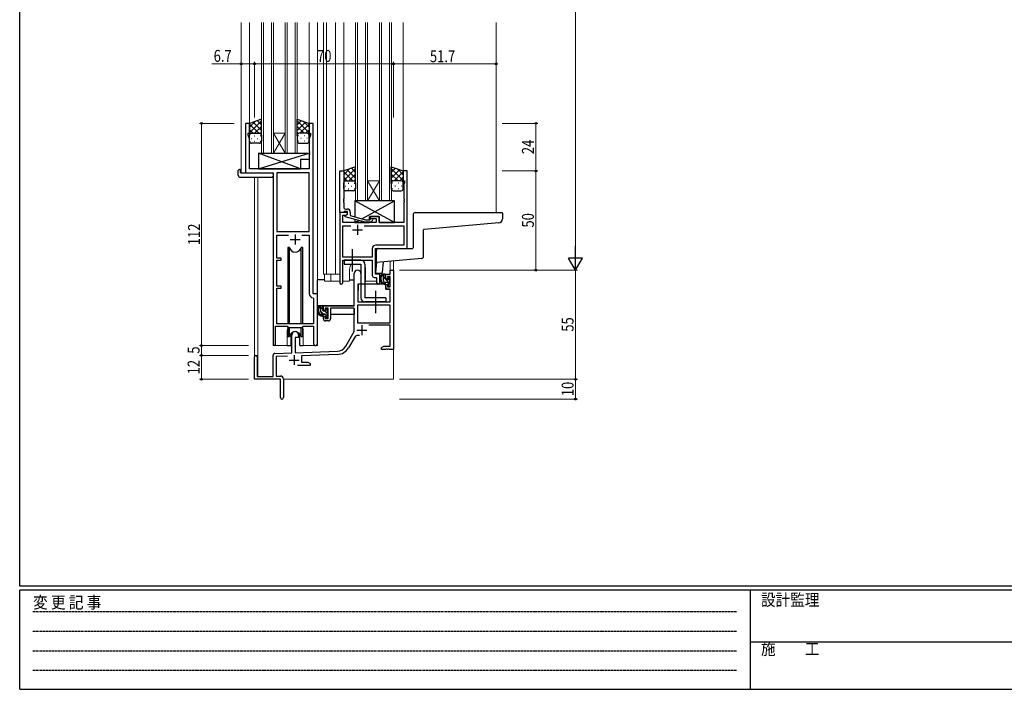
# Model space of a CAD drawing. Extents: x 0 to 1133, y 0 to 806.
# Drawn here: x 4 to 500, y 0 to 338 of the extents above; entities that cross this region are included whole.
import ezdxf

# ---------------------------------------------------------------- set-up
doc = ezdxf.new("R2010")
doc.units = 0
doc.linetypes.add('HIDDEN', pattern=[0.375, 0.25, -0.125])
doc.linetypes.add('YCENTER_1', pattern=[13, 10, -1, 1, -1])
for name, color, linetype, lineweight in [('YKK_11', 7, 'CONTINUOUS', 30), ('YKK_12', 2, 'CONTINUOUS', 13), ('YKK_13', 4, 'CONTINUOUS', 30), ('YKK_D', 6, 'CONTINUOUS', 13)]:
    doc.layers.add(name, color=color, linetype=linetype, lineweight=lineweight)
doc.layers.add('YKK_ZWAK', color=7, linetype='CONTINUOUS')
doc.styles.add('text-b', font='extslim2.shx', dxfattribs={"width": 0.8, "bigfont": 'extfont2.shx'})
doc.styles.add('YKK_OSSTYLE1', font='romans.shx', dxfattribs={"width": 0.9, "bigfont": 'EXTFONT.SHX'})

# ---------------------------------------------------------------- blocks, each defined once
blk = doc.blocks.new('A201')
at = {"layer": 'YKK_ZWAK', "color": 254, "linetype": 'Continuous'}
for p, q in [((21, 35), (21, 410)), ((571, 35), (21, 35)), ((544, 34), (21, 34)), ((21, 9), (21, 34)), ((205, 34), (205, 9)), ((21, 9), (544, 9))]:
    blk.add_line(p, q, dxfattribs=at)
at = {"layer": 'YKK_ZWAK', "color": 131, "linetype": 'HIDDEN'}
for p, q in [((24.28, 28.63), (201.57, 28.63)), ((24.28, 23.68), (201.57, 23.68)), ((24.28, 18.74), (201.57, 18.74)), ((24.28, 13.79), (201.57, 13.79))]:
    blk.add_line(p, q, dxfattribs=at)
at = {"layer": 'YKK_ZWAK', "color": 131, "linetype": 'Continuous'}
blk.add_line((205, 21), (297, 21), dxfattribs=at)
at = {"layer": 'YKK_ZWAK', "color": 131, "linetype": 'Continuous', "style": 'YKK_OSSTYLE1', "width": 0.9}
for s, p in [('変 更 記 事', (24.37, 29.39)), ('設計監理', (207.69, 30.05)), ('施\u3000\u3000工', (207.69, 17.68))]:
    blk.add_text(s, height=3, dxfattribs=at).set_placement(p)

msp = doc.modelspace()

# ---------------------------------------------------------------- linework, layer by layer
at = {"layer": 'YKK_11', "linetype": 'ByBlock', "lineweight": -2, "ltscale": 0.5}
for p, q in [((119.8, 285.28), (117.8, 285.28)), ((117.8, 285.28), (117.8, 260.28)), ((119.8, 280.28), (119.8, 285.28)), ((151.8, 285.28), (149.8, 285.28)), ((149.8, 285.28), (149.8, 280.28)), ((151.8, 199.28), (151.8, 285.28)), ((119.1, 279.28), (119.1, 280.28)), ((119.1, 280.28), (119.8, 280.28)), ((119.73, 277.55), (119.1, 279.28)), ((149.8, 280.28), (150.5, 280.28)), ((150.5, 279.28), (149.87, 277.55)), ((150.5, 280.28), (150.5, 279.28)), ((119.73, 262.28), (119.73, 277.55)), ((149.87, 277.55), (149.87, 271.24)), ((149.87, 271.24), (149.99, 271.06)), ((149.99, 270.51), (149.87, 270.33)), ((149.87, 270.33), (149.87, 270.24)), ((149.87, 270.24), (149.99, 270.06)), ((149.99, 269.51), (149.87, 269.33)), ((149.87, 269.33), (149.87, 262.28)), ((149.99, 271.06), (149.99, 270.51)), ((149.99, 270.06), (149.99, 269.51)), ((117.8, 260.28), (131.6, 260.28)), ((149.87, 262.28), (119.73, 262.28)), ((131.6, 260.28), (131.6, 173.93)), ((133.53, 260.35), (133.53, 230.78)), ((133.53, 260.35), (133.53, 230.78)), ((149.87, 260.35), (133.53, 260.35)), ((149.87, 230.78), (149.87, 260.35)), ((165.2, 240.28), (165.2, 261.28)), ((165.2, 261.28), (167.2, 261.28)), ((167.2, 261.28), (167.2, 247.24)), ((199.2, 261.28), (197.2, 261.28)), ((197.2, 261.28), (197.2, 256.28)), ((199.2, 222.28), (199.2, 261.28)), ((197.2, 256.28), (197.9, 256.28)), ((197.9, 255.28), (197.57, 254.38)), ((197.57, 254.38), (197.57, 247.24)), ((197.9, 256.28), (197.9, 255.28)), ((167.2, 247.24), (167.08, 247.06)), ((167.08, 247.06), (167.08, 246.51)), ((167.08, 246.51), (167.2, 246.33)), ((167.2, 246.24), (167.08, 246.06)), ((167.08, 246.06), (167.08, 245.51)), ((167.08, 245.51), (167.2, 245.33)), ((167.2, 246.33), (167.2, 246.24)), ((167.2, 245.33), (167.2, 243.08)), ((197.57, 247.24), (197.69, 247.06)), ((197.69, 246.51), (197.57, 246.33)), ((197.57, 246.33), (197.57, 246.24)), ((197.57, 246.24), (197.69, 246.06)), ((197.69, 245.51), (197.57, 245.33)), ((197.57, 245.33), (197.57, 235.28)), ((197.69, 247.06), (197.69, 246.51)), ((197.69, 246.06), (197.69, 245.51)), ((166.9, 240.28), (165.2, 240.28)), ((169.2, 240.28), (165.2, 240.28)), ((165.2, 240.28), (165.2, 205.1)), ((166.83, 235.28), (166.83, 238.98)), ((166.83, 238.98), (168.33, 238.98)), ((167.2, 240.58), (166.9, 240.28)), ((167.4, 240.78), (167.2, 240.58)), ((169.2, 240.78), (167.4, 240.78)), ((168, 238.79), (169.2, 239.48)), ((168, 238.19), (168, 238.79)), ((178.1, 235.48), (168, 238.19)), ((168.2, 242.08), (169, 242.08)), ((168.33, 238.98), (169.2, 239.48)), ((169.2, 239.48), (169.2, 240.78)), ((169.2, 239.48), (169.2, 240.28)), ((170.5, 240.58), (170.5, 238.76)), ((170.5, 238.76), (178.26, 236.68)), ((185.1, 238.28), (180.6, 238.28)), ((180.6, 238.28), (180.6, 237.28)), ((185.1, 235.28), (185.1, 238.28)), ((183.6, 235.28), (166.83, 235.28)), ((166.83, 217.91), (166.83, 233.65)), ((166.83, 233.65), (170.85, 233.65)), ((177.55, 233.65), (197.57, 233.65)), ((177.55, 233.65), (197.57, 233.65)), ((180.94, 235.48), (178.1, 235.48)), ((178.26, 236.68), (180.45, 236.68)), ((180.45, 236.68), (180.87, 237.11)), ((180.6, 237.28), (183.6, 237.28)), ((181.72, 236.26), (180.94, 235.48)), ((183.6, 237.28), (183.6, 235.28)), ((197.57, 235.28), (185.1, 235.28)), ((197.57, 233.65), (197.57, 223.91)), ((133.53, 230.78), (149.87, 230.78)), ((133.53, 217.28), (133.53, 228.85)), ((133.53, 228.85), (139.45, 228.85)), ((146.15, 228.85), (149.87, 228.85)), ((146.15, 228.85), (149.87, 228.85)), ((149.87, 228.85), (149.87, 199.35)), ((197.57, 223.91), (183.37, 223.91)), ((181.57, 222.11), (181.57, 217.91)), ((183.2, 209.28), (183.2, 222.28)), ((183.2, 222.28), (199.2, 222.28)), ((135.7, 217.28), (133.53, 217.28)), ((133.53, 203.28), (133.53, 216.28)), ((133.53, 216.28), (135.7, 216.28)), ((135.7, 216.28), (135.7, 217.28)), ((181.57, 217.91), (166.83, 217.91)), ((166.83, 205.1), (166.83, 216.28)), ((166.83, 216.28), (181.57, 216.28)), ((181.57, 216.28), (181.57, 208.65)), ((172.5, 193.28), (172.5, 209.58)), ((175.9, 209.58), (175.9, 204.28)), ((185.4, 209.28), (183.2, 209.28)), ((185.4, 205.1), (185.4, 209.28)), ((188.4, 206.98), (188.4, 209.28)), ((188.4, 209.28), (190.67, 209.28)), ((190.67, 209.28), (190.67, 211.28)), ((190.67, 211.28), (192.3, 211.28)), ((192.3, 211.28), (192.3, 171.28)), ((175.9, 204.28), (174.3, 204.28)), ((174.3, 204.28), (174.3, 195.28)), ((182.57, 207.65), (183.77, 207.65)), ((183.77, 207.65), (183.77, 205.1)), ((189.2, 206.98), (188.4, 206.98)), ((188.4, 201.68), (188.4, 203.98)), ((188.4, 203.98), (189.2, 203.98)), ((190.67, 208.08), (189.2, 208.08)), ((189.2, 208.08), (189.2, 206.98)), ((189.2, 203.98), (189.2, 202.88)), ((190.67, 202.88), (190.67, 208.08)), ((135.7, 203.28), (133.53, 203.28)), ((133.53, 184.28), (133.53, 202.28)), ((133.53, 202.28), (135.7, 202.28)), ((135.7, 202.28), (135.7, 203.28)), ((154, 199.28), (151.8, 199.28)), ((154, 174.25), (154, 199.28)), ((190.67, 201.68), (188.4, 201.68)), ((189.2, 202.88), (190.67, 202.88)), ((190.67, 195.28), (190.67, 201.68)), ((151.78, 197.36), (152.07, 197.06)), ((152.07, 197.06), (152.07, 184.28)), ((190.67, 193.65), (174.13, 193.65)), ((190.67, 193.65), (174.13, 193.65)), ((174.13, 193.65), (174.13, 184.68)), ((174.3, 195.28), (190.67, 195.28)), ((190.67, 184.68), (190.67, 193.65)), ((157, 190.98), (157, 193.28)), ((157, 193.28), (172.5, 193.28)), ((157.8, 190.98), (157, 190.98)), ((159.3, 192.08), (157.8, 192.08)), ((157.8, 192.08), (157.8, 190.98)), ((159.3, 186.88), (159.3, 192.08)), ((172.5, 192.08), (160.5, 192.08)), ((160.5, 192.08), (160.5, 186.68)), ((172.5, 180.28), (172.5, 192.08)), ((152.07, 184.28), (133.53, 184.28)), ((157, 186.68), (157, 187.98)), ((157, 187.98), (157.8, 187.98)), ((157.8, 187.98), (157.8, 186.88)), ((157.8, 186.88), (159.3, 186.88)), ((159.5, 185.68), (158, 185.68)), ((174.13, 184.68), (190.67, 184.68)), ((132.9, 173.93), (132.9, 183.08)), ((132.9, 183.08), (138.8, 183.08)), ((138.8, 183.08), (139.53, 182.35)), ((139.53, 182.35), (146.07, 182.35)), ((141.1, 169.62), (141.1, 178.58)), ((144.5, 178.58), (144.5, 177.28)), ((146.07, 182.35), (146.8, 183.08)), ((146.8, 183.08), (152.07, 183.08)), ((152.07, 183.08), (152.07, 174.25)), ((168.24, 172.92), (172.5, 180.28)), ((190.67, 183.48), (179.79, 183.48)), ((190.67, 172.91), (190.67, 183.48)), ((144.5, 177.28), (142.8, 177.28)), ((142.8, 177.28), (142.8, 169.67)), ((172.79, 177.53), (169.65, 172.1)), ((132.56, 169.32), (141.1, 169.62)), ((142.8, 169.67), (164.09, 170.42)), ((164.14, 168.79), (146, 168.16)), ((186.3, 172.28), (187.39, 172.91)), ((186.3, 171.28), (186.3, 172.28)), ((188.34, 171.28), (186.3, 171.28)), ((187.39, 172.91), (190.67, 172.91)), ((188.52, 171.4), (188.34, 171.28)), ((189.07, 171.4), (188.52, 171.4)), ((189.25, 171.28), (189.07, 171.4)), ((189.34, 171.28), (189.25, 171.28)), ((189.52, 171.4), (189.34, 171.28)), ((190.07, 171.4), (189.52, 171.4)), ((190.25, 171.28), (190.07, 171.4)), ((192.3, 171.28), (190.25, 171.28)), ((122.3, 156.28), (122.3, 167.58)), ((123.7, 167.58), (123.7, 157.68)), ((131.6, 157.68), (131.6, 168.32)), ((138.86, 167.91), (133.23, 167.71)), ((133.23, 167.71), (133.23, 157.91)), ((146, 168.16), (146, 164.91)), ((146, 164.91), (149.2, 164.91)), ((149.2, 164.91), (150.3, 164.28)), ((150.3, 164.28), (150.3, 163.28)), ((150.3, 163.28), (143.95, 163.28)), ((135.3, 156.28), (122.3, 156.28)), ((123.7, 157.68), (131.6, 157.68)), ((133.23, 157.91), (135.3, 157.91)), ((135.3, 151.74), (135.3, 156.28)), ((136.8, 156.41), (136.8, 147.03)), ((135.42, 151.56), (135.3, 151.74)), ((135.3, 150.83), (135.42, 151.01)), ((135.3, 147.03), (135.3, 150.83)), ((135.42, 151.01), (135.42, 151.56))]:
    msp.add_line(p, q, dxfattribs=at)
at = {"layer": 'YKK_11', "ltscale": 0.5}
for p, q in [((174.2, 234.08), (174.2, 229.08)), ((142.8, 229.28), (142.8, 224.28)), ((171.7, 231.58), (176.7, 231.58)), ((140.3, 226.78), (145.3, 226.78)), ((176.4, 183.58), (176.4, 178.58)), ((173.9, 181.08), (178.9, 181.08)), ((139.8, 165.98), (144.8, 165.98)), ((142.3, 168.48), (142.3, 163.48))]:
    msp.add_line(p, q, dxfattribs=at)
at = {"layer": 'YKK_11', "linetype": 'ByBlock', "lineweight": -2, "ltscale": 0.5}
for centre, radius, start, end in [((168.2, 243.08), 1, 180, 270), ((169, 240.58), 1.5, 0, 90), ((181.3, 236.68), 0.6, 315, 135), ((183.37, 222.11), 1.8, 90, 180), ((174.2, 209.58), 1.7, 360, 180), ((182.57, 208.65), 1, 180, 270), ((166.01, 205.1), 0.815, 180, 0), ((184.58, 205.1), 0.815, 180, 0), ((151.87, 199.35), 2, 180, 267.5081), ((158, 186.68), 1, 180, 270), ((159.5, 186.68), 1, 270, 360), ((142.8, 178.58), 1.7, 360, 180), ((132.25, 173.93), 0.65, 180, 0), ((153.03, 174.25), 0.965, 180, 0), ((174.35, 176.63), 1.8, 65.2987, 150), ((132.6, 168.32), 1, 92, 180), ((163.91, 175.42), 5, 272, 330), ((163.91, 175.42), 6.63, 272, 330), ((123, 167.58), 0.7, 360, 180), ((135.3, 156.41), 1.5, 0, 90), ((136.05, 147.03), 0.75, 180, 0)]:
    msp.add_arc(centre, radius, start, end, dxfattribs=at)
at = {"layer": 'YKK_12', "ltscale": 1.5}
for p, q in [((115.6, 336.03), (115.6, 260.28)), ((119.8, 336.03), (119.8, 284.78)), ((149.8, 336.03), (149.8, 284.78)), ((154, 336.03), (154, 173.28)), ((157, 336.03), (157, 209.28)), ((158.5, 336.03), (158.5, 209.28)), ((163, 336.03), (163, 209.28)), ((167.2, 336.03), (167.2, 260.78)), ((197.2, 336.03), (197.2, 260.78)), ((244, 336.03), (244, 240.28)), ((118.1, 260.28), (115.6, 260.28)), ((122.3, 258.1), (122.3, 167.58)), ((123.93, 258.1), (123.93, 157.68)), ((131.6, 173.28), (131.6, 244.98)), ((190.67, 215.82), (190.67, 211.28)), ((192.3, 215.96), (192.3, 211.28)), ((157, 209.28), (165.2, 209.28)), ((157.5, 209.28), (157.5, 205.78)), ((160.7, 209.28), (160.7, 205.78)), ((170.2, 211.78), (170.2, 205.78)), ((178.2, 211.78), (178.2, 205.78)), ((185.4, 205.78), (185.4, 209.78)), ((192.3, 211.28), (190.67, 211.28)), ((157.5, 205.78), (165.2, 205.78)), ((166.83, 205.78), (170.2, 205.78)), ((178.2, 205.78), (183.77, 205.78)), ((138.8, 180.78), (138.8, 173.28)), ((146.8, 180.78), (146.8, 173.28)), ((138.8, 173.28), (131.6, 173.28)), ((154, 173.28), (146.8, 173.28)), ((192.3, 171.78), (192.3, 156.28)), ((136.8, 156.28), (192.3, 156.28))]:
    msp.add_line(p, q, dxfattribs=at)
at = {"layer": 'YKK_12', "linetype": 'Continuous', "ltscale": 1.5}
for p, q in [((125.8, 270.28), (125.8, 336.03)), ((126.8, 336.03), (126.8, 270.28)), ((130.8, 270.28), (130.8, 336.03)), ((131.8, 336.03), (131.8, 270.28)), ((137.8, 270.28), (137.8, 336.03)), ((138.8, 336.03), (138.8, 270.28)), ((142.8, 270.28), (142.8, 336.03)), ((143.8, 336.03), (143.8, 270.28)), ((173.2, 246.28), (173.2, 336.03)), ((174.2, 336.03), (174.2, 246.28)), ((178.2, 246.28), (178.2, 336.03)), ((179.2, 336.03), (179.2, 246.28)), ((185.2, 246.28), (185.2, 336.03)), ((186.2, 336.03), (186.2, 246.28)), ((190.2, 246.28), (190.2, 336.03)), ((191.2, 336.03), (191.2, 246.28)), ((131.8, 280.28), (137.8, 280.28)), ((131.8, 270.28), (137.8, 280.28)), ((137.8, 270.28), (131.8, 280.28)), ((131.8, 270.28), (125.8, 270.28)), ((131.8, 270.28), (137.8, 270.28)), ((143.8, 270.28), (137.8, 270.28)), ((179.2, 256.28), (185.2, 256.28)), ((179.2, 246.28), (185.2, 256.28)), ((185.2, 246.28), (179.2, 256.28)), ((179.2, 246.28), (173.2, 246.28)), ((179.2, 246.28), (185.2, 246.28)), ((191.2, 246.28), (185.2, 246.28))]:
    msp.add_line(p, q, dxfattribs=at)
at = {"layer": 'YKK_12', "ltscale": 1.5}
for centre, start, end in [((174.2, 211.78), 141.3184, 180), ((174.2, 211.78), 0, 20.3641), ((142.8, 180.78), 159.6359, 180), ((142.8, 180.78), 0, 20.3641)]:
    msp.add_arc(centre, 4, start, end, dxfattribs=at)
at = {"layer": 'YKK_13', "ltscale": 1.5}
for p, q in [((125.79, 287.43), (119.79, 285.28)), ((119.79, 280.55), (125.79, 286.55)), ((119.79, 283.38), (122.75, 286.34)), ((119.79, 285.28), (119.79, 279.28)), ((124.41, 280.28), (119.79, 284.9)), ((125.79, 281.73), (121.6, 285.93)), ((122.35, 280.28), (125.79, 283.72)), ((125.79, 284.56), (123.68, 286.67)), ((125.79, 279.06), (125.79, 287.43)), ((143.79, 279.06), (143.79, 287.43)), ((143.79, 287.43), (149.79, 285.28)), ((143.79, 284.56), (145.91, 286.67)), ((149.79, 280.55), (143.79, 286.55)), ((143.79, 281.73), (147.99, 285.93)), ((147.23, 280.28), (143.79, 283.72)), ((145.17, 280.28), (149.79, 284.9)), ((149.79, 283.38), (146.83, 286.34)), ((149.79, 285.28), (149.79, 279.28)), ((121.58, 280.28), (119.79, 282.08)), ((119.79, 276.28), (119.79, 279.28)), ((120.79, 280.28), (124.39, 280.28)), ((121.19, 280.28), (124.79, 280.28)), ((122.13, 279.06), (122.33, 279.06)), ((125.12, 280.23), (125.79, 280.9)), ((125.16, 279.06), (125.36, 279.06)), ((125.79, 279.28), (125.79, 276.28)), ((144.46, 280.23), (143.79, 280.9)), ((143.79, 279.28), (143.79, 276.28)), ((144.43, 279.06), (144.23, 279.06)), ((148.39, 280.28), (144.79, 280.28)), ((148.79, 280.28), (145.19, 280.28)), ((147.46, 279.06), (147.26, 279.06)), ((148, 280.28), (149.79, 282.08)), ((149.79, 276.28), (149.79, 279.28)), ((120.71, 277.65), (120.91, 277.65)), ((124.79, 275.28), (120.79, 275.28)), ((122.13, 276.23), (122.33, 276.23)), ((123.74, 277.65), (123.94, 277.65)), ((125.16, 276.23), (125.36, 276.23)), ((144.43, 276.23), (144.23, 276.23)), ((144.79, 275.28), (148.79, 275.28)), ((145.84, 277.65), (145.64, 277.65)), ((147.46, 276.23), (147.26, 276.23)), ((148.87, 277.65), (148.67, 277.65)), ((124.37, 270.28), (124.37, 262.28)), ((124.37, 270.28), (149.87, 270.28)), ((124.37, 262.28), (149.87, 270.28)), ((145.37, 262.28), (124.37, 270.28)), ((149.87, 270.28), (149.87, 267.28)), ((145.37, 267.28), (145.37, 262.28)), ((145.37, 267.28), (149.87, 267.28)), ((173.19, 263.43), (167.19, 261.28)), ((173.19, 255.06), (173.19, 263.43)), ((191.19, 255.06), (191.19, 263.43)), ((191.19, 263.43), (197.19, 261.28)), ((114.11, 259.1), (114.11, 261.47)), ((115.11, 261.98), (115.3, 261.98)), ((115.11, 258.1), (131.1, 258.1)), ((115.3, 261.98), (115.3, 261.48)), ((115.3, 260.58), (115.3, 261.48)), ((115.6, 260.28), (131.1, 260.28)), ((124.37, 262.28), (145.37, 262.28)), ((131.6, 259.78), (131.6, 259.1)), ((131.6, 259.1), (131.6, 258.6)), ((167.19, 256.55), (173.19, 262.55)), ((167.19, 259.38), (170.15, 262.34)), ((167.19, 261.28), (167.19, 255.28)), ((171.81, 256.28), (167.19, 260.9)), ((168.98, 256.28), (167.19, 258.08)), ((173.19, 257.73), (169, 261.93)), ((169.75, 256.28), (173.19, 259.72)), ((173.19, 260.56), (171.08, 262.67)), ((191.19, 260.56), (193.31, 262.67)), ((197.19, 256.55), (191.19, 262.55)), ((191.19, 257.73), (195.39, 261.93)), ((194.63, 256.28), (191.19, 259.72)), ((192.57, 256.28), (197.19, 260.9)), ((197.19, 259.38), (194.23, 262.34)), ((195.4, 256.28), (197.19, 258.08)), ((197.19, 261.28), (197.19, 255.28)), ((167.19, 252.28), (167.19, 255.28)), ((168.11, 253.65), (168.31, 253.65)), ((168.19, 256.28), (171.79, 256.28)), ((168.59, 256.28), (172.19, 256.28)), ((169.53, 255.06), (169.73, 255.06)), ((171.14, 253.65), (171.34, 253.65)), ((172.52, 256.23), (173.19, 256.9)), ((172.56, 255.06), (172.76, 255.06)), ((173.19, 255.28), (173.19, 252.28)), ((191.86, 256.23), (191.19, 256.9)), ((191.19, 255.28), (191.19, 252.28)), ((191.83, 255.06), (191.63, 255.06)), ((195.79, 256.28), (192.19, 256.28)), ((196.19, 256.28), (192.59, 256.28)), ((193.24, 253.65), (193.04, 253.65)), ((194.86, 255.06), (194.66, 255.06)), ((196.27, 253.65), (196.07, 253.65)), ((197.19, 252.28), (197.19, 255.28)), ((172.19, 251.28), (168.19, 251.28)), ((169.53, 252.23), (169.73, 252.23)), ((172.56, 252.23), (172.76, 252.23)), ((191.83, 252.23), (191.63, 252.23)), ((192.19, 251.28), (196.19, 251.28)), ((194.86, 252.23), (194.66, 252.23)), ((192.77, 246.28), (172.77, 246.28)), ((172.77, 246.28), (172.77, 238.16)), ((192.77, 235.28), (172.77, 246.28)), ((176.28, 237.21), (192.77, 246.28)), ((192.77, 235.28), (192.77, 246.28)), ((180.27, 236.68), (180.27, 238.28)), ((180.27, 238.28), (185.27, 238.28)), ((185.27, 235.28), (185.27, 238.28)), ((202.19, 239.28), (202.19, 222.58)), ((203.19, 240.28), (246.89, 240.28)), ((247.19, 239.98), (247.19, 237.12)), ((172.77, 236.91), (172.77, 235.28)), ((172.77, 235.28), (174.76, 236.38)), ((172.77, 235.28), (180.27, 235.28)), ((180.27, 235.28), (180.27, 235.48)), ((185.27, 235.28), (192.77, 235.28)), ((245.37, 235.12), (207.67, 231.83)), ((207.39, 218.2), (207.39, 231.53)), ((139.05, 222.78), (139.05, 184.28)), ((139.84, 222.78), (139.05, 222.78)), ((139.84, 184.28), (139.84, 222.78)), ((146.55, 222.78), (145.75, 222.78)), ((145.75, 184.28), (145.75, 222.78)), ((146.55, 184.28), (146.55, 222.78)), ((183.7, 215.21), (183.7, 221.28)), ((184.7, 222.28), (201.89, 222.28)), ((175.9, 216.28), (167.4, 216.28)), ((167.4, 216.28), (167.4, 214.28)), ((167.4, 214.28), (175.9, 214.28)), ((175.9, 214.28), (175.9, 197.28)), ((177.9, 214.28), (177.9, 197.28)), ((183.7, 215.21), (183.25, 210.11)), ((206.48, 217.2), (183.7, 215.21)), ((187.04, 215.5), (186.56, 210.06)), ((183.55, 209.78), (186.26, 209.78)), ((187.87, 209.28), (186.57, 209.28)), ((187.17, 206.08), (187.17, 209.28)), ((188.17, 206.98), (188.17, 208.98)), ((154, 193.28), (154, 206.48)), ((157.5, 206.48), (154, 206.48)), ((170.2, 206.48), (172.5, 206.48)), ((174.42, 203.99), (174.37, 197.78)), ((188.3, 204.28), (174.72, 204.28)), ((189.27, 205.08), (188.17, 205.08)), ((188.3, 204.28), (188.37, 201.68)), ((189.11, 206.68), (188.47, 206.68)), ((189.57, 207.48), (189.57, 207.14)), ((189.57, 204.78), (189.57, 203.48)), ((190.58, 207.2), (190.08, 207.7)), ((190.47, 204.18), (190.47, 206.18)), ((190.67, 206.38), (190.67, 206.98)), ((190.67, 203.48), (190.67, 203.98)), ((174.4, 201.78), (174.3, 201.78)), ((188.37, 201.68), (190.33, 201.68)), ((189.87, 203.18), (190.37, 203.18)), ((190.67, 197.78), (190.63, 201.39)), ((174.3, 196.85), (174.37, 196.77)), ((174.37, 197.78), (174.39, 195.58)), ((174.69, 195.28), (190.35, 195.28)), ((188.4, 197.28), (177.9, 197.28)), ((188.4, 195.28), (177.9, 195.28)), ((188.4, 197.28), (188.4, 195.28)), ((190.65, 195.58), (190.67, 197.78)), ((172.2, 193.28), (154, 193.28)), ((154.2, 193.28), (154.2, 192.03)), ((154.2, 189.89), (154.2, 188.98)), ((154.2, 188.98), (154.78, 188.98)), ((156.47, 193.28), (155.17, 193.28)), ((155.48, 188.98), (158.09, 188.98)), ((155.77, 190.08), (155.77, 193.28)), ((156.77, 190.98), (156.77, 192.98)), ((157.87, 189.08), (156.77, 189.08)), ((157.71, 190.68), (157.07, 190.68)), ((158.17, 191.48), (158.17, 191.14)), ((158.17, 188.78), (158.17, 187.48)), ((159.18, 191.2), (158.68, 191.7)), ((159.07, 188.18), (159.07, 190.18)), ((159.07, 188.98), (159.3, 188.98)), ((159.27, 190.38), (159.27, 190.98)), ((172.4, 188.98), (160.5, 188.98)), ((172.4, 192), (172.4, 188.98)), ((158.47, 187.18), (158.97, 187.18)), ((159.27, 187.48), (159.27, 187.98)), ((139.05, 182.83), (139.05, 177.78)), ((139.84, 177.78), (139.84, 182.35)), ((140.55, 179.27), (140.55, 173.28)), ((145.05, 173.28), (145.05, 179.27)), ((145.75, 177.78), (145.75, 182.35)), ((146.55, 177.78), (146.55, 182.83)), ((139.05, 177.78), (139.84, 177.78)), ((145.75, 177.78), (146.55, 177.78)), ((138.8, 173.28), (140.55, 173.28)), ((145.05, 173.28), (146.8, 173.28))]:
    msp.add_line(p, q, dxfattribs=at)
at = {"layer": 'YKK_13', "linetype": 'YCENTER_1', "ltscale": 1.5}
for p, q in [((171.7, 210.64), (171.7, 221.93)), ((183.4, 189.64), (183.4, 200.93))]:
    msp.add_line(p, q, dxfattribs=at)
at = {"layer": 'YKK_13', "linetype": 'Continuous', "ltscale": 1.5}
for p, q in [((188.17, 208.93), (187.81, 209.28)), ((190.47, 204.51), (187.17, 207.81)), ((187.57, 205.28), (187.36, 205.49)), ((190.67, 206.43), (189.57, 207.52)), ((156.77, 191.54), (155.77, 192.54)), ((157.1, 189.08), (155.77, 190.42)), ((159.07, 189.24), (157.62, 190.68)), ((159, 187.19), (158.17, 188.02))]:
    msp.add_line(p, q, dxfattribs=at)
at = {"layer": 'YKK_13', "ltscale": 1.5}
for centre, radius, start, end in [((120.79, 279.28), 1, 90, 180), ((120.79, 279.28), 1, 90, 180), ((124.79, 279.28), 1, 360, 90), ((124.79, 279.28), 1, 360, 90), ((144.79, 279.28), 1, 90, 180), ((144.79, 279.28), 1, 90, 180), ((148.79, 279.28), 1, 360, 90), ((148.79, 279.28), 1, 360, 90), ((120.79, 276.28), 1, 180, 270), ((124.79, 276.28), 1, 270, 360), ((144.79, 276.28), 1, 180, 270), ((148.79, 276.28), 1, 270, 360), ((114.57, 261.49), 0.462, 136.9505, 182.0465), ((115.11, 259.1), 1, 180, 269.9949), ((114.88, 260.85), 1.15, 78.4947, 123.877), ((115.6, 260.58), 0.3, 180, 270), ((131.1, 259.78), 0.5, 0, 90), ((131.1, 258.6), 0.5, 269.9989, 0), ((168.19, 255.28), 1, 90, 180), ((168.19, 255.28), 1, 90, 180), ((172.19, 255.28), 1, 360, 90), ((172.19, 255.28), 1, 360, 90), ((192.19, 255.28), 1, 90, 180), ((192.19, 255.28), 1, 90, 180), ((196.19, 255.28), 1, 360, 90), ((196.19, 255.28), 1, 360, 90), ((168.19, 252.28), 1, 180, 270), ((172.19, 252.28), 1, 270, 360), ((192.19, 252.28), 1, 180, 270), ((196.19, 252.28), 1, 270, 360), ((203.19, 239.28), 1, 90, 180), ((246.89, 239.98), 0.3, 0, 90), ((245.19, 237.12), 2, 275, 0), ((207.69, 231.53), 0.3, 95, 180), ((142.8, 223.28), 3, 189.598, 350.4058), ((184.7, 221.28), 1, 90, 180.0177), ((201.89, 222.58), 0.3, 270, 0), ((175.9, 214.28), 2, 0, 90), ((206.39, 218.2), 1, 275, 0), ((183.55, 210.08), 0.3, 175, 270), ((188.28, 206.96), 2.89, 126.4519, 263.9039), ((188.37, 207), 2.5, 139.4581, 259.2522), ((186.26, 210.08), 0.3, 270, 355), ((186.31, 208.88), 0.3, 301.6219, 336.9504), ((186.77, 208.68), 0.2, 36.8699, 156.9504), ((187.17, 208.98), 0.3, 216.8699, 270), ((187.87, 208.98), 0.3, 0, 90), ((174.72, 203.98), 0.3, 90, 179.5), ((188.17, 206.08), 1, 180, 270), ((188.04, 204.33), 0.25, 253.6388, 125.5816), ((188.47, 206.98), 0.3, 180, 270), ((189.11, 206.38), 0.3, 33.0557, 90), ((189.27, 204.78), 0.3, 0, 90), ((189.57, 206.68), 0.25, 213.0557, 56.9443), ((189.87, 207.48), 0.3, 45, 180), ((189.87, 207.14), 0.3, 180, 236.9443), ((189.87, 203.48), 0.3, 180, 270), ((190.37, 203.48), 0.3, 270, 0), ((190.47, 206.38), 0.2, 270, 0), ((190.47, 203.98), 0.2, 0, 90), ((190.37, 206.98), 0.3, 0, 45), ((190.33, 201.38), 0.3, 0.5, 90), ((174.69, 195.58), 0.3, 180.5, 270), ((177.9, 197.28), 2, 180, 270), ((190.35, 195.58), 0.3, 270, 359.5), ((156.88, 190.96), 2.89, 126.4519, 263.9039), ((156.97, 191), 2.5, 139.4581, 259.2522), ((154.91, 192.88), 0.3, 301.6219, 336.9504), ((155.37, 192.68), 0.2, 36.8699, 156.9504), ((155.77, 192.98), 0.3, 216.8699, 270), ((156.77, 190.08), 1, 180, 270), ((156.47, 192.98), 0.3, 0, 90), ((156.64, 188.33), 0.25, 253.6388, 125.5816), ((157.07, 190.98), 0.3, 180, 270), ((157.71, 190.38), 0.3, 33.0557, 90), ((157.87, 188.78), 0.3, 0, 90), ((158.17, 190.68), 0.25, 213.0557, 56.9443), ((158.47, 191.48), 0.3, 45, 180), ((158.47, 191.14), 0.3, 180, 236.9443), ((159.07, 190.38), 0.2, 270, 0), ((158.97, 190.98), 0.3, 0, 45), ((158.47, 187.48), 0.3, 180, 270), ((158.97, 187.48), 0.3, 270, 0), ((159.07, 187.98), 0.2, 0, 90), ((142.8, 177.28), 3, 9.5942, 170.4066)]:
    msp.add_arc(centre, radius, start, end, dxfattribs=at)
at = {"layer": 'YKK_D', "ltscale": 1.5}
for p, q in [((284, 604.28), (284, 218.28)), ((115.6, 315.28), (100.7, 315.28)), ((122.3, 315.28), (115.6, 315.28)), ((122.3, 288.28), (122.3, 316.28)), ((122.3, 288.28), (122.3, 316.28)), ((122.3, 315.28), (192.3, 315.28)), ((192.3, 288.28), (192.3, 316.28)), ((192.3, 288.28), (192.3, 316.28)), ((192.3, 315.28), (244, 315.28)), ((112.1, 285.28), (94.6, 285.28)), ((95.6, 173.28), (95.6, 285.28)), ((247, 285.28), (265, 285.28)), ((264, 261.28), (264, 285.28)), ((247, 261.28), (265, 261.28)), ((247, 261.28), (265, 261.28)), ((264, 211.28), (264, 261.28)), ((195.3, 211.28), (285, 211.28)), ((214.3, 211.28), (285, 211.28)), ((247, 211.28), (265, 211.28)), ((284, 211.28), (284, 156.28)), ((112.1, 173.28), (94.6, 173.28)), ((119.3, 173.28), (94.6, 173.28)), ((95.6, 168.28), (95.6, 173.28)), ((119.3, 168.28), (94.6, 168.28)), ((119.3, 168.28), (94.6, 168.28)), ((95.6, 168.28), (95.6, 156.28)), ((119.3, 156.28), (94.6, 156.28)), ((195.3, 156.28), (285, 156.28)), ((195.3, 156.28), (285, 156.28)), ((284, 156.28), (284, 146.28)), ((195.3, 146.28), (285, 146.28))]:
    msp.add_line(p, q, dxfattribs=at)
at = {"layer": 'YKK_D', "lineweight": -2}
for p, q in [((284, 211.28), (284, 223.41)), ((284, 211.28), (280.5, 217.35)), ((287.5, 217.35), (280.5, 217.35)), ((284, 211.28), (287.5, 217.35))]:
    msp.add_line(p, q, dxfattribs=at)
at = {"layer": 'YKK_D', "linetype": 'ByBlock', "lineweight": -2}
for centre in [(115.6, 315.28), (122.3, 315.28), (122.3, 315.28), (192.3, 315.28), (192.3, 315.28), (244, 315.28), (95.6, 285.28), (264, 285.28), (264, 261.28), (264, 261.28), (264, 211.28), (95.6, 173.28), (95.6, 173.28), (95.6, 168.28), (95.6, 168.28), (95.6, 156.28), (284, 156.28), (284, 156.28), (284, 146.28)]:
    msp.add_circle(centre, 0.425, dxfattribs=at)

# ---------------------------------------------------------------- block references
at = {"layer": 'YKK_ZWAK', "xscale": 2, "yscale": 2, "zscale": 2}
msp.add_blockref('A201', (-38, -18), dxfattribs=at)

# ---------------------------------------------------------------- texts
at = {"layer": 'YKK_D', "style": 'text-b', "width": 0.8}
for s, p in [('6.7', (101.7, 316.28)), ('70', (153.78, 316.28)), ('51.7', (210.63, 316.08))]:
    msp.add_text(s, height=6, dxfattribs=at).set_placement(p)
for s, p in [('24', (263, 269.76)), ('50', (263, 232.76)), ('112', (94.8, 223.84)), ('55', (283, 180.26)), ('5', (94.6, 169.18)), ('12', (94.6, 158.76)), ('10', (283, 147.76))]:
    msp.add_text(s, height=6, rotation=90, dxfattribs=at).set_placement(p)

doc.saveas('drawing.dxf')
